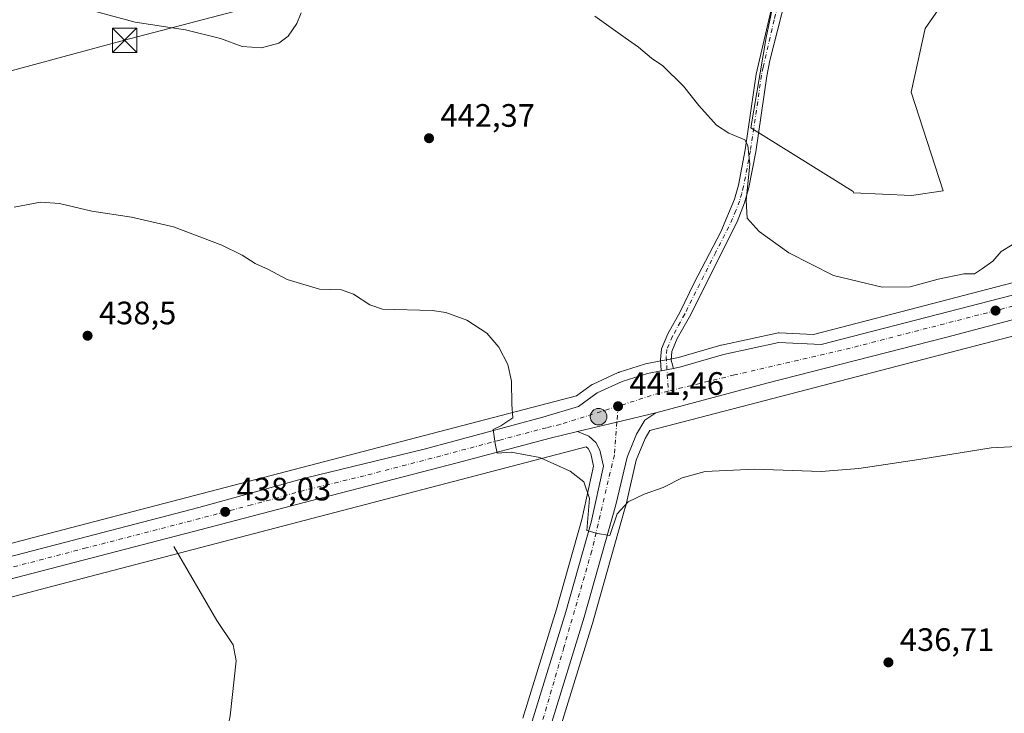
# Model space of a CAD drawing. Units: metres. Extents: x 559852 to 563302, y 4710184 to 4712527.
# Drawn here: x 562287 to 562591, y 4712074 to 4712289 of the extents above; entities that cross this region are included whole.
import ezdxf

# ---------------------------------------------------------------- set-up
doc = ezdxf.new("R2010")
doc.units = ezdxf.units.M
doc.header["$MEASUREMENT"] = 0
doc.linetypes.add('DGN Style 4', pattern=[2.6384748266838614, 1.318413404963828, -0.6592067024819142, 0.001648016756204785, -0.6592067024819142])
for name, color, linetype, lineweight in [('Carretera de calzada única Cxs', 7, 'Continuous', 13), ('Carretera de calzada única eje', 7, 'DGN Style 4', 0), ('Corriente natural lineal', 142, 'Continuous', 13), ('Corriente natural lineal oculto', 9, 'DGN Style 4', 13), ('Cultivos herbáceos CxS', 92, 'Continuous', 0), ('Cultivos leñosos CxS', 92, 'Continuous', 0), ('Curva de nivel normal', 30, 'Continuous', 0), ('Laguna Cxs', 142, 'Continuous', 13), ('Núcleo urbano CxS', 7, 'Continuous', 0), ('Pastizal CxS', 92, 'Continuous', 0), ('Pista no pavimentada Cxs', 111, 'Continuous', 0), ('Pista no pavimentada eje', 91, 'DGN Style 4', 0), ('Punto de cota en terreno', 7, 'Continuous', 0), ('Punto kilométrico de carretera', 7, 'Continuous', 0), ('Rótulo de punto de cota en terreno', 7, 'Continuous', 0), ('Tendido', 6, 'Continuous', 0), ('Torre de tendido puntual', 7, 'Continuous', 0)]:
    doc.layers.add(name, color=color, linetype=linetype, lineweight=lineweight)
doc.styles.add('Style-Arial', font='txt')

# ---------------------------------------------------------------- blocks, each defined once
blk = doc.blocks.new('*U15')
at = {"layer": 'Cultivos herbáceos CxS', "color": 92, "linetype": 'Continuous', "lineweight": 0}
for points in [[(562654.9946, 4712223.415300001, 445.7652999999991), (562558.9987000005, 4712198.462300001, 444.7467999999935), (562532.0711000003, 4712191.4617, 443.9962999999989), (562521.5166999997, 4712191.907500001, 443.8353000000062), (562521.1347000003, 4712191.899300001, 443.8307000000059), (562520.7570000002, 4712191.842599999, 443.8205000000017), (562503.7169000005, 4712188.162500001, 443.1496999999945), (562503.5144999997, 4712188.111400001, 443.146900000007), (562490.4055000005, 4712184.309599999, 442.4627999999939), (562488.3195000002, 4712183.905300001, 442.3714999999939), (562484.4467000002, 4712183.154800001, 442.2868000000017), (562480.2538999999, 4712182.3343, 442.225099999996), (562479.9210999999, 4712182.249100001, 442.2189000000071), (562472.1211999999, 4712179.769200001, 441.9416999999958), (562472.0042000003, 4712179.7292, 441.9360000000015), (562471.7910000002, 4712179.642100001, 441.9250000000029), (562464.0308999997, 4712176.122099999, 441.5411000000022), (562463.7701000003, 4712175.9882, 441.5256999999983), (562463.4896999998, 4712175.8047, 441.5078000000067), (562458.9216, 4712172.4362, 441.2231999999931), (562291.2877000002, 4712128.671, 438.6276000000071), (562086.7052999996, 4712074.5582, 438.7825000000012)], [(560942.7944999998, 4712506.437000001, 464.6797999999981), (562595.1716999998, 4712520.978599999, 452.3662999999942), (562550.4946999997, 4712514.774, 453.3078999999998), (562532.0698999995, 4712510.270400001, 453.3804999999993), (562530.4506999999, 4712508.900599999, 453.3703999999998), (562533.2372000003, 4712494.0384, 453.145399999994), (562546.2412999999, 4712479.176100001, 452.7770000000019), (562557.6634000001, 4712466.6117, 452.3389000000025), (562532.8299000004, 4712396.824899999, 450.8671999999933), (562522.9633, 4712345.571900001, 451.4162000000069), (562523.9455000004, 4712313.835899999, 448.9219000000012), (562517.4426999995, 4712283.1831, 446.7194000000018), (562512.7268000003, 4712255.205499999, 445.3125), (562544.3685999997, 4712235.596999999, 447.0613000000012), (562544.4046999998, 4712235.139699999, 447.0201999999991), (562562.3598999997, 4712234.358700001, 447.2434000000067), (562572.1482999995, 4712235.826900001, 447.0504999999976), (562562.1948999995, 4712266.287799999, 448.6290000000009), (562566.5443000002, 4712285.8957, 449.8901999999944), (562581.8968000002, 4712308.060500001, 450.0651000000071), (562592.9842999997, 4712308.9134, 449.1567000000068)]]:
    blk.add_polyline3d(points, dxfattribs=at)
blk = doc.blocks.new('*U18')
at = {"layer": 'Cultivos herbáceos CxS', "color": 92, "linetype": 'Continuous', "lineweight": 0}
for points in [[(562090.7368999999, 4712059.074300001, 437.9407999999967), (562295.3541000001, 4712113.1963, 438.6919000000053), (562461.9451000001, 4712156.689300001, 440.8837000000058), (562462.4890999999, 4712156.197699999, 440.866399999999), (562463.3408000004, 4712154.631899999, 440.7972000000009), (562464.1979, 4712150.715700001, 440.6061000000045), (562460.5296999998, 4712134.2324, 439.7053000000015), (562452.7520000003, 4712106.5571, 438.6065999999992), (562442.4027000006, 4712072.9122, 438.0973999999987)], [(562453.7995999996, 4712069.536900001, 438.3334000000032), (562464.1574999997, 4712103.2183, 439.0353999999934), (562464.1769000003, 4712103.2841, 439.0362000000023), (562473.9770000001, 4712137.9542, 440.2057000000059), (562474.0120999999, 4712138.0909, 440.2124999999942), (562477.3963000001, 4712152.6503, 441.0440999999992), (562480.1453, 4712159.287699999, 441.4524999999995), (562481.6083000004, 4712161.8104, 441.6106), (562563.0244000005, 4712182.9772, 443.2375000000029), (562705.7319, 4712220.0723, 444.3003000000026), (562798.3642999995, 4712244.1511, 442.9517000000051)]]:
    blk.add_polyline3d(points, dxfattribs=at)
blk = doc.blocks.new('5PATER')
at = {"layer": 'Pastizal CxS', "linetype": 'Continuous', "lineweight": 0}
h = blk.add_hatch(color=51, dxfattribs=at)
edge = h.paths.add_edge_path()
edge.add_ellipse((0, 0), major_axis=(-0.1095731443231308, -0.1110710700762829), ratio=0.9994222409660322, start_angle=0, end_angle=360)
blk = doc.blocks.new('5HITCA')
at = {"layer": 'Corriente natural lineal oculto', "linetype": 'Continuous', "lineweight": 0}
h = blk.add_hatch(color=1, dxfattribs=at)
edge = h.paths.add_edge_path()
edge.add_arc((0, 0), 0.2558578010358639, 0, 360)
at = {"layer": 'Corriente natural lineal oculto', "color": 7, "linetype": 'Continuous', "lineweight": 0}
blk.add_circle((0, 0), 0.2558578010358639, dxfattribs=at)
blk = doc.blocks.new('5TTEND')
at = {"layer": 'Laguna Cxs', "color": 7, "linetype": 'Continuous', "lineweight": 0}
for p, q in [((-0.375, 0.3754), (0.375, -0.3746)), ((0.3720000000000001, 0.3784000000000001), (-0.3720000000000001, -0.3776))]:
    blk.add_line(p, q, dxfattribs=at)
at = {"layer": 'Laguna Cxs', "color": 7, "linetype": 'Continuous', "lineweight": 0, "flags": 128}
blk.add_lwpolyline([(-0.375, -0.3746), (0.375, -0.3746), (0.375, 0.3754), (-0.375, 0.3754), (-0.3720000000000001, -0.3776)], dxfattribs=at)

msp = doc.modelspace()

# ---------------------------------------------------------------- linework, layer by layer
at = {"layer": 'Carretera de calzada única Cxs', "color": 7, "linetype": 'Continuous', "lineweight": 13, "extrusion": (-0.04874267045507179, -0.009397687106424815, 0.9987671578270675), "elevation": -71259.03364903966, "flags": 128}
msp.add_lwpolyline([(-4520479.497553178, 1442643.125688905), (-4520479.497553177, 1442647.092220085)], dxfattribs=at)
at = {"layer": 'Carretera de calzada única Cxs', "color": 7, "linetype": 'Continuous', "lineweight": 13, "extrusion": (0.2242058605616825, -0.9615993749702351, 0.1582983706380092), "elevation": -4405034.996410646, "flags": 128}
msp.add_lwpolyline([(1617777.268620647, 706661.894004984), (1617764.855404975, 706661.3663519779), (1617752.405504845, 706660.9575981329)], dxfattribs=at)
msp.add_lwpolyline([(1617777.268620647, 706661.894004984), (1617764.855404975, 706661.3663519779), (1617752.405504845, 706660.9575981329)], dxfattribs=at)
at = {"layer": 'Carretera de calzada única Cxs', "color": 7, "linetype": 'Continuous', "lineweight": 13}
for points in [[(562488.9101, 4712180.960100001, 442.3255000000063), (562491.1101000002, 4712181.390100001, 442.4481999999989), (562504.3501000004, 4712185.2301, 443.7369999999937), (562521.3901000004, 4712188.9101, 444.3945999999996), (562534.4101, 4712188.360099999, 443.8828999999969), (562661.7500999998, 4712221.1501, 445.7358999999997), (562684.4700999996, 4712227.2301, 445.0568999999959), (562708.1501000002, 4712233.1501, 444.187699999995), (562740.8300999999, 4712241.870100001, 443.7305000000051), (562764.5900999998, 4712247.950099999, 443.6572000000015), (562796.6700999998, 4712257.1501, 443.6138000000064), (562824.7100999998, 4712264.4301, 444.0568000000058), (562855.1101000002, 4712272.030099999, 445.7078000000038), (562890.3901000004, 4712280.9901, 447.7845999999991), (562932.2301000003, 4712291.870100001, 448.090200000006), (562957.8300999999, 4712298.190099999, 448.9323000000004), (562999.4301000005, 4712309.0701, 450.3013999999966), (563021.5900999998, 4712315.3101, 450.9238999999943), (563051.9101, 4712322.8301, 451.282600000006), (563082.5100999996, 4712330.9101, 450.7929000000004), (563117.0701000001, 4712339.940099999, 449.5038000000059), (563188.1101000002, 4712357.940099999, 445.7682000000059), (563230.7100999998, 4712369.300100001, 444.3960999999982), (563273.8979000002, 4712380.5899, 444.349000000002)], [(562859.4630000005, 4712265.373000001, 445.4465000000055), (562825.1501000002, 4712256.5701, 444.5706000000064), (562765.3300999999, 4712240.9101, 443.8169999999955), (562741.6901000004, 4712234.620100001, 443.9572999999946), (562709.5601000004, 4712226.4801, 444.2216000000044), (562662.0301000001, 4712214.0801, 445.8423999999941), (562572.8000999996, 4712190.520099999, 445.0619000000006), (562517.7200999996, 4712176.4001, 442.8622999999934), (562483.4501, 4712167.210100001, 441.9603000000062)], [(562229.2701000003, 4712108.520099999, 441.9069000000018), (562342.3501000004, 4712138.030099999, 437.9536999999983), (562375.0701000001, 4712147.0701, 438.5803000000015), (562411.9501, 4712156.030099999, 439.1757000000071), (562448.5100999996, 4712165.870100001, 440.6708000000072), (562459.5201000003, 4712169.1501, 441.1616999999969), (562465.2701000003, 4712173.390100001, 441.414499999999), (562473.0301000001, 4712176.9101, 441.7207000000053), (562480.8300999999, 4712179.390100001, 441.975900000005), (562485.0201000003, 4712180.210100001, 442.1285999999964), (562488.9101, 4712180.960100001, 442.3255000000063), (562491.1101000002, 4712181.390100001, 442.4481999999989), (562504.3501000004, 4712185.2301, 443.7369999999937), (562521.3901000004, 4712188.9101, 444.3945999999996), (562534.4101, 4712188.360099999, 443.8828999999969), (562661.7500999998, 4712221.1501, 445.7358999999997), (562684.4700999996, 4712227.2301, 445.0568999999959), (562708.1501000002, 4712233.1501, 444.187699999995), (562740.8300999999, 4712241.870100001, 443.7305000000051), (562764.5900999998, 4712247.950099999, 443.6572000000015), (562796.6700999998, 4712257.1501, 443.6138000000064)], [(562825.1501000002, 4712256.5701, 444.5706000000064), (562765.3300999999, 4712240.9101, 443.8169999999955), (562741.6901000004, 4712234.620100001, 443.9572999999946), (562709.5601000004, 4712226.4801, 444.2216000000044), (562662.0301000001, 4712214.0801, 445.8423999999941), (562572.8000999996, 4712190.520099999, 445.0619000000006), (562517.7200999996, 4712176.4001, 442.8622999999934), (562483.4501, 4712167.210100001, 441.9603000000062), (562471.3800999997, 4712164.3101, 441.4392999999982), (562459.2701000003, 4712161.420100001, 441.0356999999931), (562450.7801000001, 4712159.380100001, 440.6771000000008), (562422.1001000004, 4712151.800100001, 439.4918000000035), (562374.9200999998, 4712139.550100001, 438.5681999999942), (562343.0800999999, 4712131.1601, 438.4817000000039), (562272.9401000004, 4712112.970100001, 439.9496000000072)], [(561876.6401000004, 4712017.7601, 441.8678999999975), (561878.0301000001, 4712018.120100001, 441.7761000000028), (561929.3501000004, 4712031.2401, 441.1330000000017), (561952.4700999996, 4712036.7601, 440.3098000000027), (561977.9501, 4712043.3201, 439.314400000003), (562026.2301000003, 4712055.880100001, 438.7133999999933), (562052.8701, 4712062.7601, 438.6745999999985), (562073.5500999996, 4712067.720100001, 438.9893000000012), (562104.4301000005, 4712075.640100001, 438.6830000000046), (562139.7500999998, 4712085.4001, 438.797900000005), (562174.5500999996, 4712094.120100001, 439.2799999999989), (562229.2701000003, 4712108.520099999, 441.9069000000018), (562342.3501000004, 4712138.030099999, 437.9536999999983), (562375.0701000001, 4712147.0701, 438.5803000000015), (562411.9501, 4712156.030099999, 439.1757000000071), (562448.5100999996, 4712165.870100001, 440.6708000000072), (562459.5201000003, 4712169.1501, 441.1616999999969), (562465.2701000003, 4712173.390100001, 441.414499999999), (562473.0301000001, 4712176.9101, 441.7207000000053), (562480.8300999999, 4712179.390100001, 441.975900000005), (562485.0201000003, 4712180.210100001, 442.1285999999964)], [(562483.4501, 4712167.210100001, 441.9603000000062), (562479.9901000002, 4712165.0001, 442.1584000000003), (562477.4501, 4712160.620100001, 441.6771000000008), (562474.5301000001, 4712153.5701, 441.0157000000036), (562471.0900999998, 4712138.770099999, 440.2203000000009), (562461.2901, 4712104.100099999, 439.1000000000058), (562450.9200999998, 4712070.380100001, 438.4263000000064), (562440.2301000003, 4712031.970100001, 437.8081999999995), (562429.0701000001, 4711996.030099999, 436.9611000000005), (562414.8101000004, 4711946.5001, 435.5950000000012), (562404.0900999998, 4711908.300100001, 435.2219000000041), (562390.6401000004, 4711862.640100001, 435.1542000000045), (562367.2100999998, 4711780.2501, 435.2540000000009), (562363.5900999998, 4711766.690099999, 435.2369999999937), (562362.2001, 4711759.3201, 435.1399999999995), (562359.4801000003, 4711744.2301, 435.0184000000008), (562354.6901000004, 4711712.200099999, 434.9008000000031), (562351.9301000005, 4711689.8101, 434.7780999999959), (562349.8000999996, 4711669.2601, 434.7584000000061), (562347.3300999999, 4711649.2601, 434.6362999999984), (562345.0601000004, 4711622.390100001, 434.4665999999997)], [(562445.2701000003, 4712072.030099999, 438.4162999999971), (562455.6300999997, 4712105.710100001, 439.1830000000046), (562463.4401000004, 4712133.5001, 440.0151999999944), (562467.2701000003, 4712150.710100001, 440.751900000003), (562466.1801000005, 4712155.690099999, 440.9241999999941), (562464.8800999997, 4712158.0801, 441.0108000000037), (562462.6901000004, 4712160.0601, 441.0573000000004), (562459.2701000003, 4712161.420100001, 441.0356999999931), (562471.3800999997, 4712164.3101, 441.4392999999982), (562483.4501, 4712167.210100001, 441.9603000000062), (562479.9901000002, 4712165.0001, 442.1584000000003), (562477.4501, 4712160.620100001, 441.6771000000008), (562474.5301000001, 4712153.5701, 441.0157000000036), (562471.0900999998, 4712138.770099999, 440.2203000000009), (562461.2901, 4712104.100099999, 439.1000000000058), (562450.9200999998, 4712070.380100001, 438.4263000000064)], [(562459.2701000003, 4712161.420100001, 441.0356999999931), (562450.7801000001, 4712159.380100001, 440.6771000000008), (562422.1001000004, 4712151.800100001, 439.4918000000035), (562374.9200999998, 4712139.550100001, 438.5681999999942), (562343.0800999999, 4712131.1601, 438.4817000000039), (562272.9401000004, 4712112.970100001, 439.9496000000072), (562232.3000999996, 4712101.950099999, 441.074099999998), (562176.2100999998, 4712087.520099999, 439.5475000000006), (562103.6300999997, 4712068.8101, 438.8810999999987), (562052.6401000004, 4712055.460100001, 438.5861000000005), (562027.3101000004, 4712048.9801, 438.5997999999963), (561990.0900999998, 4712039.3301, 439.007500000007), (561929.3000999996, 4712023.470100001, 440.4980000000069), (561881.4401000004, 4712010.950099999, 442.8119000000006)], [(562339.2701000003, 4711622.7501, 434.6478000000062), (562339.6901000004, 4711627.780099999, 434.355899999995), (562341.5601000004, 4711649.860099999, 434.7909999999974), (562344.0301000001, 4711669.9101, 434.9900999999954), (562346.1601, 4711690.460100001, 435.0724999999948), (562348.9401000004, 4711712.9801, 435.1059999999998), (562353.7500999998, 4711745.170100001, 435.2905000000028), (562356.4901000002, 4711760.370100001, 435.337400000004), (562357.9301000005, 4711767.9801, 435.3724999999977), (562361.5800999999, 4711781.960100001, 435.3540999999968), (562384.9901000002, 4711864.270099999, 435.255799999999), (562398.4401000004, 4711909.9301, 435.389599999995), (562409.1501000002, 4711948.110099999, 435.5825999999943), (562423.4301000005, 4711997.710100001, 436.9076999999961), (562434.5900999998, 4712033.630100001, 437.8205000000017), (562445.2701000003, 4712072.030099999, 438.4162999999971), (562455.6300999997, 4712105.710100001, 439.1830000000046), (562463.4401000004, 4712133.5001, 440.0151999999944), (562467.2701000003, 4712150.710100001, 440.751900000003), (562466.1801000005, 4712155.690099999, 440.9241999999941), (562464.8800999997, 4712158.0801, 441.0108000000037), (562462.6901000004, 4712160.0601, 441.0573000000004), (562459.2701000003, 4712161.420100001, 441.0356999999931)]]:
    msp.add_polyline3d(points, dxfattribs=at)
at = {"layer": 'Carretera de calzada única eje', "color": 7, "linetype": 'DGN Style 4', "lineweight": 0, "extrusion": (-0.02418833723802134, -0.03802505247361804, 0.9989839937286474), "elevation": -192344.6235102019, "flags": 128}
msp.add_lwpolyline([(-2054547.203315668, 4273501.42827436), (-2054550.581715001, 4273497.886833169), (-2054557.812668218, 4273489.141958648)], dxfattribs=at)
at = {"layer": 'Carretera de calzada única eje', "color": 7, "linetype": 'DGN Style 4', "lineweight": 0}
for points in [[(562858.0214999998, 4712268.9627, 445.5409999999974), (562755.3501000004, 4712241.920100001, 443.7804999999935), (562543.4301000005, 4712187.220100001, 443.6827999999951), (562507.6700999998, 4712178.940099999, 442.8123000000051), (562487.2895000001, 4712173.911900001, 442.1181999999972)], [(562471.7500999998, 4712169.2501, 441.5644999999931), (562453.8901000004, 4712163.640100001, 440.9002999999939), (562449.6401000004, 4712162.620100001, 440.7446999999956), (562435.3101000004, 4712158.8301, 440.1101000000053), (562417.0201000003, 4712153.9101, 439.4112000000023), (562393.4301000005, 4712147.790100001, 438.7673999999971), (562374.9901000002, 4712143.3101, 438.4164000000019), (562358.6300999997, 4712138.790100001, 438.2255000000005), (562342.7200999996, 4712134.590100001, 438.1545999999944), (562307.6401000004, 4712125.5001, 438.662599999996), (562251.1001000004, 4712110.7401, 440.7893999999943)], [(562471.7500999998, 4712169.2501, 441.5644999999931), (562471.3800999997, 4712164.3101, 441.4392999999982), (562470.6201, 4712154.220100001, 440.9443000000028), (562463.6501000002, 4712124.5701, 439.8537999999971), (562455.0500999996, 4712094.780099999, 439.0069999999978), (562438.0401, 4712036.3301, 437.9462000000058), (562419.3800999997, 4711973.6801, 436.303700000004), (562401.9001000002, 4711910.440099999, 435.4131000000052), (562384.4200999998, 4711851.210100001, 435.309699999998), (562373.4501, 4711813.530099999, 435.3061000000016), (562361.4600999998, 4711770.350099999, 435.3671999999933), (562356.4200999998, 4711746.620100001, 435.2829000000056), (562351.9700999996, 4711716.950099999, 435.0850999999967), (562343.2401000002, 4711643.2401, 434.6679000000004), (562342.1898999996, 4711624.869899999, 434.5135000000009), (562341.8302999996, 4711618.745100001, 434.5341000000044)]]:
    msp.add_polyline3d(points, dxfattribs=at)
at = {"layer": 'Corriente natural lineal', "color": 142, "linetype": 'Continuous', "lineweight": 13}
msp.add_polyline3d([(562334.6771999998, 4712125.951500001, 437.9526000000042), (562347.9200999998, 4712103.0701, 436.694399999993), (562353.0000999998, 4712095.550100001, 436.5158999999985), (562353.8800999997, 4712090.590100001, 436.3600000000006), (562352.0800999999, 4712073.630100001, 436.1592999999993), (562349.2401000002, 4712060.030099999, 435.8972000000067), (562348.3601000002, 4712043.470100001, 435.8156000000017), (562346.4401000004, 4712028.670100001, 435.6230000000069), (562346.5201000003, 4712021.790100001, 435.6135000000068), (562346.0231999997, 4712014.0056, 435.616599999994), (562343.6401000004, 4712004.4301, 435.6154999999999), (562337.3201000001, 4711988.270099999, 435.6215999999986), (562327.4401000004, 4711954.9901, 435.4309999999969), (562326.0800999999, 4711942.190099999, 435.6052000000054), (562323.4001000002, 4711935.0001, 435.6762000000017), (562323.7600999996, 4711930.280099999, 435.6128000000026)], dxfattribs=at)
at = {"layer": 'Cultivos herbáceos CxS', "color": 92, "linetype": 'Continuous', "lineweight": 0}
for points in [[(562595.1726000002, 4712520.978700001, 452.3662999999942), (562550.4946999997, 4712514.774, 453.3078999999998), (562532.0698999995, 4712510.270400001, 453.3804999999993), (562530.4506999999, 4712508.900599999, 453.3703999999998), (562533.2372000003, 4712494.0384, 453.145399999994), (562546.2412999999, 4712479.176100001, 452.7770000000019), (562557.6634000001, 4712466.6117, 452.3389000000025), (562532.8299000004, 4712396.824899999, 450.8671999999933), (562522.9633, 4712345.571900001, 451.4162000000069), (562523.9455000004, 4712313.835899999, 448.9219000000012), (562517.4426999995, 4712283.1831, 446.7194000000018), (562512.7268000003, 4712255.205499999, 445.3125), (562544.3685999997, 4712235.596999999, 447.0613000000012), (562544.4046999998, 4712235.139699999, 447.0201999999991), (562562.3598999997, 4712234.358700001, 447.2434000000067), (562572.1482999995, 4712235.826900001, 447.0504999999976), (562562.1948999995, 4712266.287799999, 448.6290000000009), (562566.5443000002, 4712285.8957, 449.8901999999944), (562581.8968000002, 4712308.060500001, 450.0651000000071), (562592.9842999997, 4712308.9134, 449.1567000000068), (562601.0050999997, 4712297.9419, 448.7069000000047), (562625.3938999996, 4712264.581900001, 446.8349000000017), (562655.1601, 4712226.218699999, 445.7197000000015), (562654.9946, 4712223.415300001, 445.7652999999991)], [(562798.3642999995, 4712244.1511, 442.9517000000051), (562705.7319, 4712220.0723, 444.3003000000026), (562563.0244000005, 4712182.9772, 443.2375000000029), (562481.6083000004, 4712161.8104, 441.6106), (562480.1453, 4712159.287699999, 441.4524999999995), (562477.3963000001, 4712152.6503, 441.0440999999992), (562474.0120999999, 4712138.0909, 440.2124999999942), (562473.9770000001, 4712137.9542, 440.2057000000059), (562464.1769000003, 4712103.2841, 439.0362000000023), (562464.1574999997, 4712103.2183, 439.0353999999934), (562453.7995999996, 4712069.536900001, 438.3334000000032)], [(562654.9946, 4712223.415300001, 445.7652999999991), (562558.9987000005, 4712198.462300001, 444.7467999999935), (562532.0711000003, 4712191.4617, 443.9962999999989), (562521.5166999997, 4712191.907500001, 443.8353000000062), (562521.1347000003, 4712191.899300001, 443.8307000000059), (562520.7570000002, 4712191.842599999, 443.8205000000017), (562503.7169000005, 4712188.162500001, 443.1496999999945), (562503.5144999997, 4712188.111400001, 443.146900000007), (562490.4055000005, 4712184.309599999, 442.4627999999939), (562488.3195000002, 4712183.905300001, 442.3714999999939), (562484.4467000002, 4712183.154800001, 442.2868000000017), (562480.2538999999, 4712182.3343, 442.225099999996), (562479.9210999999, 4712182.249100001, 442.2189000000071), (562472.1211999999, 4712179.769200001, 441.9416999999958), (562472.0042000003, 4712179.7292, 441.9360000000015), (562471.7910000002, 4712179.642100001, 441.9250000000029), (562464.0308999997, 4712176.122099999, 441.5411000000022), (562463.7701000003, 4712175.9882, 441.5256999999983), (562463.4896999998, 4712175.8047, 441.5078000000067), (562458.9216, 4712172.4362, 441.2231999999931), (562291.2877000002, 4712128.671, 438.6276000000071), (562086.7052999996, 4712074.5582, 438.7825000000012)], [(562442.4027000006, 4712072.9122, 438.0973999999987), (562452.7520000003, 4712106.5571, 438.6065999999992), (562460.5296999998, 4712134.2324, 439.7053000000015), (562464.1979, 4712150.715700001, 440.6061000000045), (562463.3408000004, 4712154.631899999, 440.7972000000009), (562462.4890999999, 4712156.197699999, 440.866399999999), (562461.9451000001, 4712156.689300001, 440.8837000000058), (562295.3541000001, 4712113.1963, 438.6919000000053), (562090.7368999999, 4712059.074300001, 437.9407999999967)]]:
    msp.add_polyline3d(points, dxfattribs=at)
at = {"layer": 'Cultivos leñosos CxS', "color": 92, "linetype": 'Continuous', "lineweight": 0}
for points in [[(562595.1726000002, 4712520.978700001, 452.3662999999942), (562550.4946999997, 4712514.774, 453.3078999999998), (562532.0698999995, 4712510.270400001, 453.3804999999993), (562530.4506999999, 4712508.900599999, 453.3703999999998), (562533.2372000003, 4712494.0384, 453.145399999994), (562546.2412999999, 4712479.176100001, 452.7770000000019), (562557.6634000001, 4712466.6117, 452.3389000000025), (562532.8299000004, 4712396.824899999, 450.8671999999933), (562522.9633, 4712345.571900001, 451.4162000000069), (562523.9455000004, 4712313.835899999, 448.9219000000012), (562517.4426999995, 4712283.1831, 446.7194000000018), (562512.7268000003, 4712255.205499999, 445.3125), (562544.3685999997, 4712235.596999999, 447.0613000000012), (562544.4046999998, 4712235.139699999, 447.0201999999991), (562562.3598999997, 4712234.358700001, 447.2434000000067), (562572.1482999995, 4712235.826900001, 447.0504999999976), (562562.1948999995, 4712266.287799999, 448.6290000000009), (562566.5443000002, 4712285.8957, 449.8901999999944), (562581.8968000002, 4712308.060500001, 450.0651000000071), (562592.9842999997, 4712308.9134, 449.1567000000068), (562601.0050999997, 4712297.9419, 448.7069000000047), (562625.3938999996, 4712264.581900001, 446.8349000000017), (562655.1601, 4712226.218699999, 445.7197000000015), (562654.9946, 4712223.415300001, 445.7652999999991)], [(562592.9842999997, 4712308.9134, 449.1567000000068), (562581.8968000002, 4712308.060500001, 450.0651000000071), (562566.5443000002, 4712285.8957, 449.8901999999944), (562562.1948999995, 4712266.287799999, 448.6290000000009), (562572.1482999995, 4712235.826900001, 447.0504999999976), (562562.3598999997, 4712234.358700001, 447.2434000000067), (562544.4046999998, 4712235.139699999, 447.0201999999991), (562544.3685999997, 4712235.596999999, 447.0613000000012), (562512.7268000003, 4712255.205499999, 445.3125), (562517.4426999995, 4712283.1831, 446.7194000000018), (562523.9455000004, 4712313.835899999, 448.9219000000012), (562522.9633, 4712345.571900001, 451.4162000000069), (562532.8299000004, 4712396.824899999, 450.8671999999933), (562557.6634000001, 4712466.6117, 452.3389000000025), (562546.2412999999, 4712479.176100001, 452.7770000000019), (562533.2372000003, 4712494.0384, 453.145399999994), (562530.4506999999, 4712508.900599999, 453.3703999999998), (562532.0698999995, 4712510.270400001, 453.3804999999993), (562550.4946999997, 4712514.774, 453.3078999999998), (562595.1716999998, 4712520.978599999, 452.3662999999942)]]:
    msp.add_polyline3d(points, dxfattribs=at)
at = {"layer": 'Curva de nivel normal', "color": 30, "linetype": 'Continuous', "lineweight": 0, "flags": 128}
for points, elevation in [([(562309.3700000001, 4712291.530099999), (562322.7400000002, 4712287.9001), (562338.2199999997, 4712285.540100001), (562349.0099999999, 4712282.8201), (562355.7100000001, 4712280.3301), (562361.7100000001, 4712279.9801), (562367.04, 4712281.420100001), (562369.9299999997, 4712283.540100001), (562372.6299999999, 4712287.440099999), (562373.9800000004, 4712290.7401)], 445), ([(562464.5700000003, 4712289.7601), (562473.9400000004, 4712283.0801), (562478.0899999999, 4712280.130100001), (562482.0800000001, 4712276.720100001), (562485.5599999996, 4712274.4001), (562491.9199999999, 4712268.100099999), (562496.6600000003, 4712262.1601), (562502.1799999997, 4712256.020099999), (562506, 4712253.620100001), (562510.8600000005, 4712251.5101), (562511.8600000005, 4712249.7501), (562512.4199999999, 4712244.050100001), (562511.29, 4712232.790100001), (562511.5800000001, 4712227.3301), (562515.3099999996, 4712223.2301), (562524.4600000001, 4712216.600099999), (562538.2800000003, 4712209.6801), (562553.3099999996, 4712206.0101), (562561.9199999999, 4712206.090100001), (562570.5599999996, 4712208.530099999), (562578.5099999999, 4712210.130100001), (562581.75, 4712210.120100001), (562584.2400000002, 4712211.800100001), (562587.4199999999, 4712214.040100001), (562590.0300000003, 4712217.090100001), (562593.3700000001, 4712219.120100001)], 445), ([(562600.9400000004, 4712157.120100001), (562586.8700000001, 4712156.380100001), (562564.5800000001, 4712152.7601), (562546.0300000003, 4712150.0801), (562534.4400000004, 4712149.0801), (562513.8700000001, 4712149.8301), (562498.6799999997, 4712149.120100001), (562491.5999999996, 4712147.140100001), (562485.7000000002, 4712144.190099999), (562479.8399999999, 4712142.0801), (562474.9100000003, 4712139.7301), (562471.5, 4712136.0601), (562469.2699999996, 4712129.380100001), (562465.4400000004, 4712129.9301), (562462.0999999996, 4712130.9101), (562462.9199999999, 4712140.800100001), (562461.2000000002, 4712145.860099999), (562456.9699999997, 4712149.1601), (562451.9400000004, 4712151.440099999), (562447.5800000001, 4712153.420100001), (562438.79, 4712155.040100001), (562434.4500000002, 4712154.7301), (562433.8300000001, 4712157.780099999), (562433.1699999999, 4712162.030099999), (562435.5999999996, 4712163.1801), (562439.29, 4712165.690099999), (562439, 4712169.780099999), (562438.8799999999, 4712177.0101), (562437.7400000002, 4712182.200099999), (562435, 4712187.540100001), (562431.2699999996, 4712191.870100001), (562425.04, 4712195.870100001), (562418.6100000005, 4712198.2301), (562414.3399999999, 4712198.8301), (562399.0899999999, 4712199.2501), (562395.1399999997, 4712200.540100001), (562390.0599999996, 4712203.880100001), (562386.4299999997, 4712205.2601), (562379.5800000001, 4712205.4101), (562369.5899999999, 4712208.420100001), (562363.8200000003, 4712211.4901), (562359.7100000001, 4712213.300100001), (562355.75, 4712215.940099999), (562349.4900000002, 4712219.030099999), (562334.5199999996, 4712224.6801), (562321.54, 4712227.700099999), (562309.3399999999, 4712229.5001), (562299.3399999999, 4712231.840100001), (562293.5199999996, 4712232.2401), (562285.3700000001, 4712230.7501)], 440)]:
    msp.add_lwpolyline(points, dxfattribs=dict(at, elevation=elevation))
at = {"layer": 'Núcleo urbano CxS', "color": 7, "linetype": 'Continuous', "lineweight": 0}
for points in [[(562086.7052999996, 4712074.5582, 438.7825000000012), (562291.2877000002, 4712128.671, 438.6276000000071), (562458.9216, 4712172.4362, 441.2231999999931), (562463.4896999998, 4712175.8047, 441.5078000000067), (562463.7701000003, 4712175.9882, 441.5256999999983), (562464.0308999997, 4712176.122099999, 441.5411000000022), (562471.7910000002, 4712179.642100001, 441.9250000000029), (562472.0042000003, 4712179.7292, 441.9360000000015), (562472.1211999999, 4712179.769200001, 441.9416999999958), (562479.9210999999, 4712182.249100001, 442.2189000000071), (562480.2538999999, 4712182.3343, 442.225099999996), (562484.4467000002, 4712183.154800001, 442.2868000000017), (562488.3195000002, 4712183.905300001, 442.3714999999939), (562490.4055000005, 4712184.309599999, 442.4627999999939), (562503.5144999997, 4712188.111400001, 443.146900000007), (562503.7169000005, 4712188.162500001, 443.1496999999945), (562520.7570000002, 4712191.842599999, 443.8205000000017), (562521.1347000003, 4712191.899300001, 443.8307000000059), (562521.5166999997, 4712191.907500001, 443.8353000000062), (562532.0711000003, 4712191.4617, 443.9962999999989), (562558.9987000005, 4712198.462300001, 444.7467999999935), (562654.9946, 4712223.415300001, 445.7652999999991), (562700.0685000002, 4712235.131999999, 444.0809000000008), (562783.8399, 4712256.907199999, 443.5834000000032)], [(562798.3642999995, 4712244.1511, 442.9517000000051), (562705.7319, 4712220.0723, 444.3003000000026), (562563.0244000005, 4712182.9772, 443.2375000000029), (562481.6083000004, 4712161.8104, 441.6106), (562480.1453, 4712159.287699999, 441.4524999999995), (562477.3963000001, 4712152.6503, 441.0440999999992), (562474.0120999999, 4712138.0909, 440.2124999999942), (562473.9770000001, 4712137.9542, 440.2057000000059), (562464.1769000003, 4712103.2841, 439.0362000000023), (562464.1574999997, 4712103.2183, 439.0353999999934), (562453.7995999996, 4712069.536900001, 438.3334000000032)], [(562798.3642999995, 4712244.1511, 442.9517000000051), (562705.7319, 4712220.0723, 444.3003000000026), (562563.0244000005, 4712182.9772, 443.2375000000029), (562481.6083000004, 4712161.8104, 441.6106), (562480.1453, 4712159.287699999, 441.4524999999995), (562477.3963000001, 4712152.6503, 441.0440999999992), (562474.0120999999, 4712138.0909, 440.2124999999942), (562473.9770000001, 4712137.9542, 440.2057000000059), (562464.1769000003, 4712103.2841, 439.0362000000023), (562464.1574999997, 4712103.2183, 439.0353999999934), (562453.7995999996, 4712069.536900001, 438.3334000000032)], [(562654.9946, 4712223.415300001, 445.7652999999991), (562558.9987000005, 4712198.462300001, 444.7467999999935), (562532.0711000003, 4712191.4617, 443.9962999999989), (562521.5166999997, 4712191.907500001, 443.8353000000062), (562521.1347000003, 4712191.899300001, 443.8307000000059), (562520.7570000002, 4712191.842599999, 443.8205000000017), (562503.7169000005, 4712188.162500001, 443.1496999999945), (562503.5144999997, 4712188.111400001, 443.146900000007), (562490.4055000005, 4712184.309599999, 442.4627999999939), (562488.3195000002, 4712183.905300001, 442.3714999999939), (562484.4467000002, 4712183.154800001, 442.2868000000017), (562480.2538999999, 4712182.3343, 442.225099999996), (562479.9210999999, 4712182.249100001, 442.2189000000071), (562472.1211999999, 4712179.769200001, 441.9416999999958), (562472.0042000003, 4712179.7292, 441.9360000000015), (562471.7910000002, 4712179.642100001, 441.9250000000029), (562464.0308999997, 4712176.122099999, 441.5411000000022), (562463.7701000003, 4712175.9882, 441.5256999999983), (562463.4896999998, 4712175.8047, 441.5078000000067), (562458.9216, 4712172.4362, 441.2231999999931), (562291.2877000002, 4712128.671, 438.6276000000071), (562086.7052999996, 4712074.5582, 438.7825000000012)], [(562442.4027000006, 4712072.9122, 438.0973999999987), (562452.7520000003, 4712106.5571, 438.6065999999992), (562460.5296999998, 4712134.2324, 439.7053000000015), (562464.1979, 4712150.715700001, 440.6061000000045), (562463.3408000004, 4712154.631899999, 440.7972000000009), (562462.4890999999, 4712156.197699999, 440.866399999999), (562461.9451000001, 4712156.689300001, 440.8837000000058), (562295.3541000001, 4712113.1963, 438.6919000000053), (562090.7368999999, 4712059.074300001, 437.9407999999967)], [(562442.4027000006, 4712072.9122, 438.0973999999987), (562452.7520000003, 4712106.5571, 438.6065999999992), (562460.5296999998, 4712134.2324, 439.7053000000015), (562464.1979, 4712150.715700001, 440.6061000000045), (562463.3408000004, 4712154.631899999, 440.7972000000009), (562462.4890999999, 4712156.197699999, 440.866399999999), (562461.9451000001, 4712156.689300001, 440.8837000000058), (562295.3541000001, 4712113.1963, 438.6919000000053), (562090.7368999999, 4712059.074300001, 437.9407999999967)]]:
    msp.add_polyline3d(points, dxfattribs=at)
at = {"layer": 'Pista no pavimentada Cxs', "color": 111, "linetype": 'Continuous', "lineweight": 0, "extrusion": (-0.04874267045507179, -0.009397687106424815, 0.9987671578270675), "elevation": -71259.03364903966, "flags": 128}
msp.add_lwpolyline([(-4520479.497553178, 1442643.125688905), (-4520479.497553177, 1442647.092220085)], dxfattribs=at)
at = {"layer": 'Pista no pavimentada Cxs', "color": 111, "linetype": 'Continuous', "lineweight": 0}
for points in [[(562523.5100999996, 4712295.470100001, 448.1432000000059), (562518.6401000004, 4712276.0801, 447.0878999999986), (562517.6700999998, 4712271.190099999, 446.8570999999939), (562514.2401000002, 4712247.880100001, 445.5659000000014), (562512.1201, 4712236.8101, 445.2094999999972), (562510.8300999999, 4712232.100099999, 444.9801000000007), (562508.5301000001, 4712226.2401, 444.6463999999978), (562493.7901, 4712196.920100001, 443.1662000000069), (562490.0301000001, 4712190.1601, 443.1662000000069), (562488.3501000004, 4712186.200099999, 442.934500000003), (562488.1300999997, 4712183.5101, 442.5173000000068), (562488.9101, 4712180.960100001, 442.3255000000063), (562485.0201000003, 4712180.210100001, 442.1285999999964), (562484.8400999998, 4712183.550100001, 442.3442000000068), (562485.1201, 4712186.9901, 442.7311000000045), (562487.0800999999, 4712191.600099999, 442.8415999999997), (562490.8800999997, 4712198.4301, 443.0326999999961), (562495.2500999998, 4712207.420100001, 443.4284999999945), (562503.4401000004, 4712223.130100001, 444.1315999999933), (562507.7301000003, 4712233.1801, 444.4772999999987), (562508.9200999998, 4712237.550100001, 444.7197000000015), (562511.0000999998, 4712248.4301, 445.1545000000042), (562514.4401000004, 4712271.790100001, 446.289499999999), (562521.1601, 4712301.0701, 447.9884000000021)], [(562485.0201000003, 4712180.210100001, 442.1285999999964), (562484.8400999998, 4712183.550100001, 442.3442000000068), (562485.1201, 4712186.9901, 442.7311000000045), (562487.0800999999, 4712191.600099999, 442.8415999999997), (562490.8800999997, 4712198.4301, 443.0326999999961), (562495.2500999998, 4712207.420100001, 443.4284999999945), (562503.4401000004, 4712223.130100001, 444.1315999999933), (562507.7301000003, 4712233.1801, 444.4772999999987), (562508.9200999998, 4712237.550100001, 444.7197000000015), (562511.0000999998, 4712248.4301, 445.1545000000042), (562514.4401000004, 4712271.790100001, 446.289499999999), (562521.1601, 4712301.0701, 447.9884000000021)], [(562523.5100999996, 4712295.470100001, 448.1432000000059), (562518.6401000004, 4712276.0801, 447.0878999999986), (562517.6700999998, 4712271.190099999, 446.8570999999939), (562514.2401000002, 4712247.880100001, 445.5659000000014), (562512.1201, 4712236.8101, 445.2094999999972), (562510.8300999999, 4712232.100099999, 444.9801000000007), (562508.5301000001, 4712226.2401, 444.6463999999978), (562493.7901, 4712196.920100001, 443.1662000000069), (562490.0301000001, 4712190.1601, 443.1662000000069), (562488.3501000004, 4712186.200099999, 442.934500000003), (562488.1300999997, 4712183.5101, 442.5173000000068), (562488.9101, 4712180.960100001, 442.3255000000063)]]:
    msp.add_polyline3d(points, dxfattribs=at)
at = {"layer": 'Pista no pavimentada eje', "color": 91, "linetype": 'DGN Style 4', "lineweight": 0}
msp.add_polyline3d([(562522.3350999998, 4712298.270099999, 447.9367999999959), (562519.9001000002, 4712288.575099999, 447.3660999999993), (562516.5401, 4712273.9351, 446.6346000000049), (562516.0551000005, 4712271.4901, 446.5607000000019), (562512.6201, 4712248.155099999, 445.290399999998), (562510.5201000003, 4712237.1801, 444.9628999999986), (562509.9250999996, 4712234.995100001, 444.8530000000028), (562509.2801000001, 4712232.640100001, 444.7268999999943), (562508.1300999997, 4712229.710100001, 444.5581999999995), (562505.9851000002, 4712224.6851, 444.4049999999989), (562501.8901000004, 4712216.8301, 444.0065999999933), (562494.5201000003, 4712202.170100001, 443.2979999999953), (562492.3350999998, 4712197.675100001, 443.0581999999995), (562488.5551000005, 4712190.880100001, 442.977899999998), (562486.8317, 4712186.8223, 442.8613000000041), (562486.5844999999, 4712184.530300001, 442.5553999999975), (562487.2895000001, 4712173.911900001, 442.1181999999972)], dxfattribs=at)
at = {"layer": 'Tendido', "color": 6, "linetype": 'Continuous', "lineweight": 0}
msp.add_polyline3d([(561534.8408000004, 4712073.7225, 462.7881000000052), (561605.4304000001, 4712092.6797, 458.484500000006), (561809.6333999997, 4712146.676899999, 443.107799999998), (561936.0780999997, 4712180.212900001, 442.5899999999965), (562076.9762000004, 4712218.443499999, 442.3945999999996), (562191.8132999997, 4712247.833500001, 443.1496999999945), (562319.4326999999, 4712282.295499999, 445.0191999999952), (562426.4474, 4712310.4462, 445.9695999999968), (562528.9698999999, 4712337.6897, 452.382700000002), (562667.6382999998, 4712374.255200001, 449.0500000000029), (562807.9206999998, 4712411.640900001, 447.5849000000017), (562969.3876, 4712454.497, 453.8717000000034), (563076.5262000002, 4712482.6022, 454.0813999999955), (563217.0812999997, 4712519.834200001, 447.4259000000021), (563243.0434999998, 4712526.6801, 445.0947000000015)], dxfattribs=at)

# ---------------------------------------------------------------- block references
at = {"layer": 'Cultivos herbáceos CxS', "color": 92, "linetype": 'Continuous', "lineweight": 0}
for name in ['*U15', '*U18']:
    msp.add_blockref(name, (0, 0), dxfattribs=at)
at = {"layer": 'Punto de cota en terreno', "color": 7, "linetype": 'Continuous', "lineweight": 0, "xscale": 10, "yscale": 10, "zscale": 10}
for p in [(562413.4199999999, 4712252.039999999, 442.3699999999953), (562588.2599999999, 4712198.789999999, 444.3699999999953), (562308.0300000003, 4712191.039999999, 438.5), (562471.7599999999, 4712169.25, 441.4600000000065), (562350.5, 4712136.640000001, 438.0299999999989), (562555.2100000001, 4712090.15, 436.7100000000065)]:
    msp.add_blockref('5PATER', p, dxfattribs=at)
at = {"layer": 'Punto kilométrico de carretera', "color": 7, "linetype": 'Continuous', "lineweight": 0, "xscale": 10, "yscale": 10, "zscale": 10}
msp.add_blockref('5HITCA', (562465.7607000005, 4712166.0261, 441.3276999999944), dxfattribs=at)
at = {"layer": 'Torre de tendido puntual', "color": 7, "linetype": 'Continuous', "lineweight": 0, "xscale": 10, "yscale": 10, "zscale": 10}
msp.add_blockref('5TTEND', (562319.4326999999, 4712282.295499999, 445.0191999999952), dxfattribs=at)

# ---------------------------------------------------------------- texts
at = {"layer": 'Rótulo de punto de cota en terreno', "color": 7, "linetype": 'Continuous', "lineweight": 0, "style": 'Style-Arial'}
for s, p in [('442,37', (562416.9478000002, 4712255.5678)), ('438,5', (562311.5577999996, 4712194.5678)), ('441,46', (562475.2878000002, 4712172.777799999)), ('438,03', (562354.0278000003, 4712140.1678)), ('436,71', (562558.7378000002, 4712093.677800001))]:
    msp.add_text(s, height=7.000000000000002, dxfattribs=at).set_placement(p)

doc.saveas('drawing.dxf')
